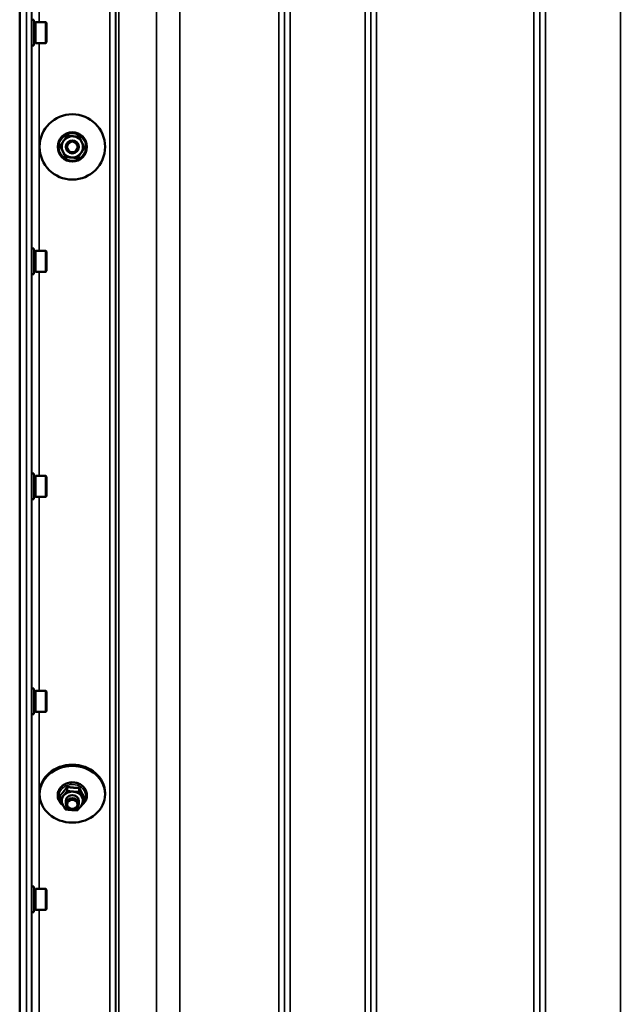
# Model space of a CAD drawing. Units: millimetres. Extents: x 0 to 9900, y 0 to 7000.
# Drawn here: x 5088 to 5457, y 4360 to 4962 of the extents above; entities that cross this region are included whole.
import ezdxf

# ---------------------------------------------------------------- set-up
doc = ezdxf.new("R2010")
doc.units = ezdxf.units.MM
doc.header["$LTSCALE"] = 33.333333
for name, color, linetype, lineweight in [('Dimension (ISO)', 7, 'Continuous', 25), ('Visible (ISO)', 7, 'Continuous', 50), ('Visible Narrow (ISO)', 7, 'Continuous', 35)]:
    doc.layers.add(name, color=color, linetype=linetype, lineweight=lineweight)
doc.styles.add('Note Text (ISO)', font='tahoma.ttf')
doc.dimstyles.new('TRICEL', dxfattribs={"dimscale": 33.333333, "dimtxt": 3.5, "dimasz": 1.2, "dimexe": 3.175, "dimexo": 2, "dimgap": 0.15, "dimtad": 1, "dimdec": 0, "dimlfac": 0.1, "dimrnd": 1e-08, "dimzin": 0, "dimdsep": 46, "dimtxsty": 'Note Text (ISO)', "dimblk": 'Filled-1', "dimcen": 0.09, "dimdle": 10, "dimclrd": 256, "dimclre": 256, "dimclrt": 256, "dimadec": 0, "dimazin": 0, "dimtfac": 0.2, "dimtdec": 0, "dimtmove": 0, "dimatfit": 3, "dimfxl": 1, "dimtolj": 1, "dimtzin": 0, "dimlwd": -1, "dimlwe": -1, "dimarcsym": 0})

# ---------------------------------------------------------------- blocks, each defined once
blk = doc.blocks.new('Filled-1')
at = {"color": 0}
for p, q in [((0, 0), (-1, 0.25)), ((-1, 0.25), (-1, -0.25)), ((-1, 0), (0, 0)), ((-1, -0.25), (0, 0))]:
    blk.add_line(p, q, dxfattribs=at)
at = {"color": 0, "flags": 128}
blk.add_lwpolyline([(-1, -0.25), (0, 0), (-1, 0.25), (-1, -0.25)], dxfattribs=at)
at = {"color": 0}
blk.add_solid([(-1, -0.25), (0, 0), (-1, 0.25), (-1, -0.25)], dxfattribs=at)
blk = doc.blocks.new('*D10')
at = {"layer": 'Defpoints', "color": 0, "transparency": 16777216}
for p in [(782.31, 4884.21), (7392.67, 4884.21), (7392.67, 3804.69)]:
    blk.add_point(p, dxfattribs=at)
at = {"layer": 'Dimension (ISO)', "transparency": 16777216}
for p, q in [((782.31, 4817.55), (782.31, 3698.86)), ((7392.67, 4817.55), (7392.67, 3698.86)), ((822.31, 3804.69), (7352.67, 3804.69))]:
    blk.add_line(p, q, dxfattribs=at)
at = {"layer": 'Dimension (ISO)', "transparency": 16777216, "xscale": 40.0000015894572, "yscale": 40.0000015894572, "zscale": 40.0000015894572, "rotation": 180}
blk.add_blockref('Filled-1', (782.31, 3804.69), dxfattribs=at)
at = {"layer": 'Dimension (ISO)', "transparency": 16777216, "xscale": 40.0000015894572, "yscale": 40.0000015894572, "zscale": 40.0000015894572}
blk.add_blockref('Filled-1', (7392.67, 3804.69), dxfattribs=at)
at = {"layer": 'Dimension (ISO)', "transparency": 16777216, "insert": (3965.93, 3930.98), "char_height": 116.667, "attachment_point": 1, "style": 'Note Text (ISO)'}
blk.add_mtext('\\A1;661', dxfattribs=at)

msp = doc.modelspace()

# ---------------------------------------------------------------- linework, layer by layer
at = {"layer": 'Visible (ISO)'}
for p, q in [((5087.67, 5287.11), (5087.67, 4064.26)), ((5087.76, 5287.11), (5087.76, 4064.26)), ((5096.28, 4962.03), (5094.98, 4962.03)), ((5096.28, 4946.28), (5096.28, 4962.03)), ((5096.28, 4960.31), (5097.28, 4960.31)), ((5097.28, 4947.73), (5097.28, 4960.58)), ((5097.28, 4960.58), (5103.58, 4960.58)), ((5103.58, 4947.73), (5103.58, 4960.58)), ((5104.08, 4960.08), (5103.58, 4960.58)), ((5104.08, 4960.08), (5104.08, 4948.23)), ((5096.28, 4946.28), (5094.99, 4946.28)), ((5096.28, 4948.01), (5097.28, 4948.01)), ((5097.28, 4947.73), (5103.58, 4947.73)), ((5104.08, 4948.23), (5103.58, 4947.73)), ((5096.28, 4822.15), (5094.99, 4822.15)), ((5096.28, 4806.4), (5096.28, 4822.15)), ((5096.28, 4820.42), (5097.28, 4820.42)), ((5097.28, 4807.85), (5097.28, 4820.7)), ((5097.28, 4820.7), (5103.58, 4820.7)), ((5103.58, 4807.85), (5103.58, 4820.7)), ((5104.08, 4820.2), (5103.58, 4820.7)), ((5104.08, 4820.2), (5104.08, 4808.35)), ((5096.28, 4806.4), (5094.98, 4806.4)), ((5096.28, 4808.12), (5097.28, 4808.12)), ((5097.28, 4807.85), (5103.58, 4807.85)), ((5104.08, 4808.35), (5103.58, 4807.85)), ((5096.28, 4684.39), (5095, 4684.39)), ((5096.28, 4668.64), (5096.28, 4684.39)), ((5096.28, 4682.66), (5097.28, 4682.66)), ((5097.28, 4670.09), (5097.28, 4682.94)), ((5097.28, 4682.94), (5103.58, 4682.94)), ((5103.58, 4670.09), (5103.58, 4682.94)), ((5104.08, 4682.44), (5103.58, 4682.94)), ((5104.08, 4682.44), (5104.08, 4670.59)), ((5096.28, 4668.64), (5094.97, 4668.64)), ((5096.28, 4670.36), (5097.28, 4670.36)), ((5097.28, 4670.09), (5103.58, 4670.09)), ((5104.08, 4670.59), (5103.58, 4670.09)), ((5096.28, 4552.94), (5095.01, 4552.94)), ((5096.28, 4537.19), (5096.28, 4552.94)), ((5096.28, 4551.21), (5097.28, 4551.21)), ((5097.28, 4538.64), (5097.28, 4551.49)), ((5097.28, 4551.49), (5103.58, 4551.49)), ((5103.58, 4538.64), (5103.58, 4551.49)), ((5104.08, 4550.99), (5103.58, 4551.49)), ((5104.08, 4550.99), (5104.08, 4539.14)), ((5096.28, 4537.19), (5094.95, 4537.19)), ((5096.28, 4538.91), (5097.28, 4538.91)), ((5097.28, 4538.64), (5103.58, 4538.64)), ((5104.08, 4539.14), (5103.58, 4538.64)), ((5099.83, 4488.97), (5099.83, 4488.22)), ((5112.35, 4487.44), (5112.35, 4484.9)), ((5116.63, 4492.78), (5116.63, 4490.23)), ((5124.11, 4492.24), (5124.11, 4489.69)), ((5139.83, 4488.97), (5139.83, 4488.22)), ((5115.83, 4484.22), (5115.83, 4482.45)), ((5123.83, 4484.22), (5123.83, 4482.45)), ((5127.31, 4486.36), (5127.31, 4483.81)), ((5096.28, 4431.79), (5095.02, 4431.79)), ((5096.28, 4416.04), (5096.28, 4431.79)), ((5096.28, 4430.07), (5097.28, 4430.07)), ((5097.28, 4417.49), (5097.28, 4430.34)), ((5097.28, 4430.34), (5103.58, 4430.34)), ((5103.58, 4417.49), (5103.58, 4430.34)), ((5104.08, 4429.84), (5103.58, 4430.34)), ((5104.08, 4429.84), (5104.08, 4417.99)), ((5096.28, 4416.04), (5094.94, 4416.04)), ((5096.28, 4417.77), (5097.28, 4417.77)), ((5097.28, 4417.49), (5103.58, 4417.49)), ((5104.08, 4417.99), (5103.58, 4417.49))]:
    msp.add_line(p, q, dxfattribs=at)
for radius in [20, 8.95, 4, 4, 3.23]:
    msp.add_circle((5119.83, 4884.21), radius, dxfattribs=at)
for start, end in [(85.9232, 145.9232), (25.9232, 85.9232), (145.9232, 205.9232), (325.9232, 25.9232), (205.9232, 265.9232), (265.9232, 325.9232)]:
    msp.add_arc((5119.83, 4884.21), 6.5, start, end, dxfattribs=at)
for centre, major_axis, start_param, end_param in [((5119.83, 4488.97), (-20, 0), 3.141593, 6.283185), ((5119.83, 4484.22), (-6.5, 0), 5.675828, 6.723025), ((5119.83, 4484.22), (-6.5, 0), 4.62863, 5.675828), ((5119.83, 4484.22), (4, 0), 6.276769, 9.431195), ((5119.83, 4484.22), (-6.5, 0), 3.581433, 4.62863), ((5119.83, 4484.22), (6.5, 0), 3.581433, 4.62863), ((5119.83, 4484.22), (6.5, 0), 5.675828, 6.723025), ((5119.83, 4484.22), (6.5, 0), 4.62863, 5.675828)]:
    msp.add_ellipse(centre, major_axis=major_axis, ratio=0.866022, start_param=start_param, end_param=end_param, dxfattribs=at)
for centre, major_axis in [((5119.83, 4488.22), (-20, 0)), ((5119.83, 4482.45), (-4, 0)), ((5119.83, 4482.07), (-3.23, 0))]:
    msp.add_ellipse(centre, major_axis=major_axis, ratio=0.866022, dxfattribs=at)
for points, weights in [([(5114.45, 4887.86), (5115.42, 4889.3), (5116.55, 4890.97)], [1, 1.0379548493, 1]), ([(5116.55, 4890.97), (5118.56, 4890.82), (5120.29, 4890.7)], [1, 1.0379548493, 1]), ([(5120.29, 4890.7), (5122.03, 4890.57), (5124.04, 4890.43)], [1, 1.0379548493, 1]), ([(5112.34, 4884.75), (5113.47, 4886.41), (5114.45, 4887.86)], [1, 1.0379548493, 1]), ([(5113.98, 4881.37), (5113.22, 4882.94), (5112.34, 4884.75)], [1, 1.0379548493, 1]), ([(5124.04, 4890.43), (5124.92, 4888.62), (5125.68, 4887.06)], [1, 1.0379548493, 1]), ([(5125.68, 4887.06), (5126.44, 4885.49), (5127.32, 4883.68)], [1, 1.0379548493, 1]), ([(5115.63, 4878), (5114.75, 4879.81), (5113.98, 4881.37)], [1, 1.0379548493, 1]), ([(5125.21, 4880.57), (5124.24, 4879.13), (5123.11, 4877.46)], [1, 1.0379548493, 1]), ([(5127.32, 4883.68), (5126.19, 4882.02), (5125.21, 4880.57)], [1, 1.0379548493, 1]), ([(5119.37, 4877.73), (5117.63, 4877.86), (5115.63, 4878)], [1, 1.0379548493, 1]), ([(5123.11, 4877.46), (5121.11, 4877.61), (5119.37, 4877.73)], [1, 1.0379548493, 1]), ([(5112.35, 4487.44), (5113.5, 4488.64), (5114.49, 4489.88)], [1.02350695612, 1.05008356558, 1]), ([(5112.35, 4484.9), (5113.5, 4486.19), (5114.49, 4487.43)], [1, 1.0379548493, 1]), ([(5114.49, 4489.88), (5115.49, 4491.12), (5116.63, 4492.78)], [1, 1.05008356558, 1.02350695612]), ([(5114.49, 4487.43), (5115.49, 4488.67), (5116.63, 4490.23)], [1, 1.0379548493, 1]), ([(5116.63, 4492.78), (5118.64, 4492.4), (5120.37, 4492.27)], [1.02350695612, 1.05008356558, 1]), ([(5116.63, 4490.23), (5118.64, 4489.95), (5120.37, 4489.83)], [1, 1.0379548493, 1]), ([(5120.37, 4492.27), (5122.11, 4492.15), (5124.11, 4492.24)], [1, 1.05008356558, 1.02350695612]), ([(5120.37, 4489.83), (5122.11, 4489.7), (5124.11, 4489.69)], [1, 1.0379548493, 1]), ([(5124.11, 4492.24), (5124.97, 4490.43), (5125.71, 4489.06)], [1.02350695612, 1.05008356558, 1]), ([(5124.11, 4489.69), (5124.97, 4487.98), (5125.71, 4486.61)], [1, 1.0379548493, 1]), ([(5125.71, 4489.06), (5126.45, 4487.7), (5127.31, 4486.36)], [1, 1.05008356558, 1.02350695612]), ([(5113.95, 4481.82), (5113.21, 4483.19), (5112.35, 4484.9)], [1, 1.0379548493, 1]), ([(5115.55, 4479.02), (5114.69, 4480.46), (5113.95, 4481.82)], [1, 1.0379548493, 1]), ([(5127.31, 4483.81), (5126.16, 4482.24), (5125.17, 4481.01)], [1, 1.0379548493, 1]), ([(5125.71, 4486.61), (5126.45, 4485.25), (5127.31, 4483.81)], [1, 1.0379548493, 1]), ([(5119.29, 4478.61), (5117.55, 4478.73), (5115.55, 4479.02)], [1, 1.0379548493, 1]), ([(5123.03, 4478.47), (5121.02, 4478.48), (5119.29, 4478.61)], [1, 1.0379548493, 1]), ([(5125.17, 4481.01), (5124.17, 4479.77), (5123.03, 4478.47)], [1, 1.0379548493, 1])]:
    msp.add_rational_spline(points, weights, degree=2, dxfattribs=at)
msp.add_open_spline([(5125.63, 4481.59), (5125.75, 4481.68), (5125.87, 4481.77), (5126.68, 4482.45), (5127.27, 4483.13), (5128.17, 4484.63), (5128.49, 4485.44), (5128.81, 4487.1), (5128.82, 4487.94), (5128.55, 4489.58), (5128.27, 4490.38), (5127.44, 4491.87), (5126.89, 4492.56), (5125.56, 4493.76), (5124.79, 4494.26), (5123.09, 4495.04), (5122.16, 4495.3), (5120.26, 4495.57), (5119.29, 4495.56), (5117.39, 4495.28), (5116.46, 4495), (5114.76, 4494.19), (5113.98, 4493.67), (5112.65, 4492.42), (5112.11, 4491.71), (5111.3, 4490.17), (5111.04, 4489.35), (5110.83, 4487.68), (5110.87, 4486.84), (5111.25, 4485.21), (5111.58, 4484.43), (5112.51, 4482.98), (5113.11, 4482.33), (5113.9, 4481.69), (5114, 4481.61), (5114.11, 4481.53)], degree=3, knots=[0.275076, 0.275076, 0.275076, 0.275076, 0.327306, 0.327306, 0.649736, 0.649736, 0.964517, 0.964517, 1.272827, 1.272827, 1.580846, 1.580846, 1.894843, 1.894843, 2.216448, 2.216448, 2.543279, 2.543279, 2.872331, 2.872331, 3.201346, 3.201346, 3.528015, 3.528015, 3.849201, 3.849201, 4.162545, 4.162545, 4.470251, 4.470251, 4.77899, 4.77899, 5.094408, 5.094408, 5.139845, 5.139845, 5.139845, 5.139845], dxfattribs=at)
at = {"layer": 'Visible Narrow (ISO)'}
for p, q in [((5142.77, 4094.31), (5142.77, 5268.42)), ((5146.27, 5266.57), (5146.27, 4097.78)), ((5146.3, 4100.85), (5146.3, 5265.01)), ((5146.5, 4101.98), (5146.5, 5264.46)), ((5249.61, 5265.04), (5249.61, 4100.85)), ((5249.64, 4097.78), (5249.64, 5267.01)), ((5253.14, 5268.85), (5253.14, 4094.3)), ((5299.02, 4094.3), (5299.02, 5269.28)), ((5302.52, 5267.44), (5302.52, 4097.77)), ((5302.55, 4100.84), (5302.55, 5265.47)), ((5405.86, 5265.45), (5405.86, 4100.84)), ((5405.89, 4097.78), (5405.89, 5267.01)), ((5409.39, 5268.86), (5409.39, 4094.3)), ((5455.27, 4303.34), (5455.27, 5268.86)), ((5148.39, 5263.81), (5148.39, 4103.32)), ((5171.25, 4103.9), (5171.25, 5246.21)), ((5171.39, 5245.96), (5171.39, 4103.91)), ((5185.55, 4105.74), (5185.55, 5231.12)), ((5185.69, 5231.12), (5185.69, 4105.75)), ((5246.11, 4105.75), (5246.11, 5231.12)), ((5306.05, 5231.12), (5306.05, 4105.75)), ((5402.36, 4105.75), (5402.36, 5231.12)), ((5091.86, 4076.65), (5091.86, 5164.79)), ((5094.86, 5163.65), (5094.86, 4079.6)), ((5095.05, 4962.03), (5095.05, 5084.04)), ((5099.55, 5085.49), (5099.55, 4960.58)), ((5095.05, 4822.15), (5095.05, 4946.28)), ((5099.55, 4947.73), (5099.55, 4820.7)), ((5095.05, 4684.39), (5095.05, 4806.4)), ((5099.55, 4807.85), (5099.55, 4682.94)), ((5095.05, 4552.94), (5095.05, 4668.64)), ((5099.55, 4670.09), (5099.55, 4551.49)), ((5095.05, 4431.79), (5095.05, 4537.19)), ((5099.55, 4538.64), (5099.55, 4430.34)), ((5095.05, 4324.64), (5095.05, 4416.04)), ((5099.55, 4417.49), (5099.55, 4323.19))]:
    msp.add_line(p, q, dxfattribs=at)
msp.add_circle((5119.83, 4884.21), 8.26, dxfattribs=at)
msp.add_ellipse((5119.83, 4487.07), major_axis=(8.26, 0), ratio=0.866022, start_param=5.845631, end_param=10.158728, dxfattribs=at)

# ---------------------------------------------------------------- dimensions: what is measured, and where the dimension line sits
at = {"layer": 'Dimension (ISO)'}
dim = msp.add_linear_dim(base=(7392.67, 3804.69), p1=(782.31, 4884.21), p2=(7392.67, 4884.21), angle=180, dimstyle='TRICEL', override={"dimgap": 0.15, "dimdec": 0, "dimlfac": 0.1, "dimtol": 0, "dimlim": 0, "dimtp": 0, "dimtm": 0, "dimtdec": 0, "dimtofl": 0, "dimatfit": 1}, dxfattribs=at)
dim.commit()
dim.dimension.update_dxf_attribs({"geometry": '*D10', "text_midpoint": (4087.49, 3804.69), "dimtype": 160})

doc.saveas('drawing.dxf')
